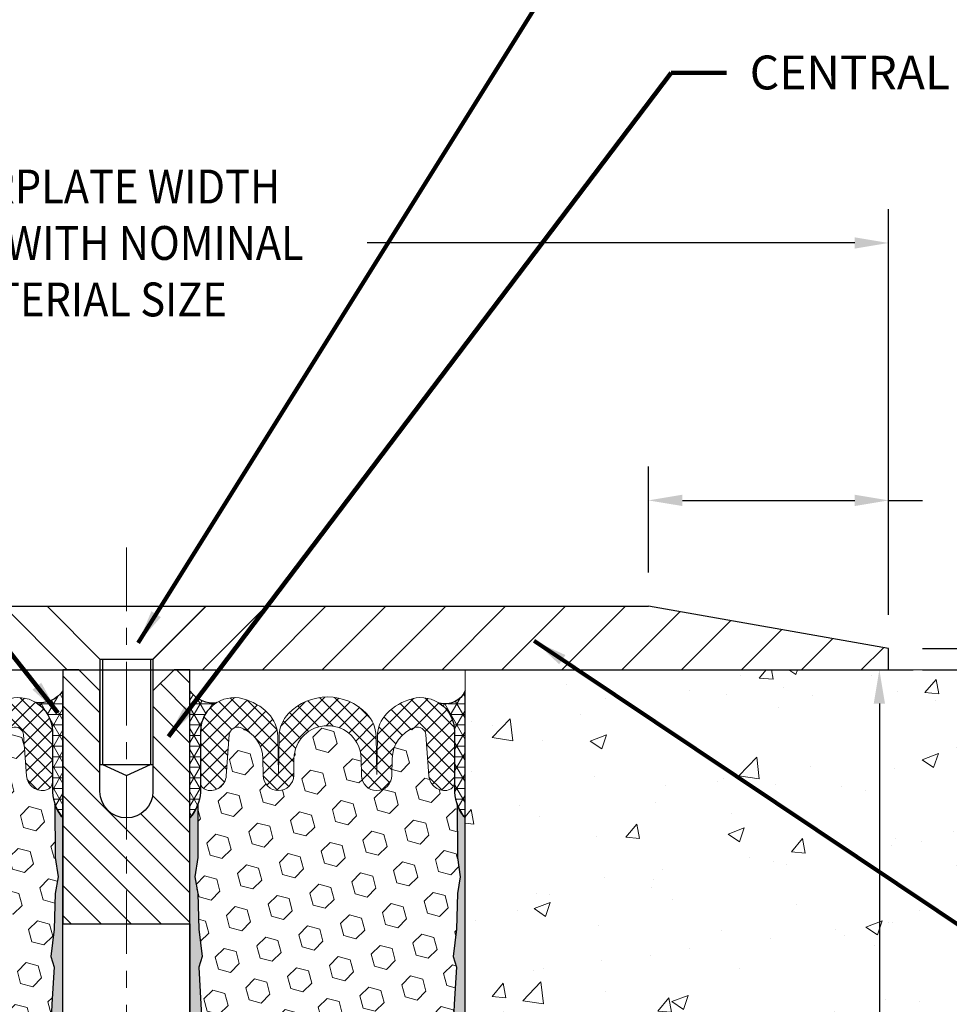
# Model space of a CAD drawing. Extents: x 40 to 3254, y -4 to 1977.
# Drawn here: x 56 to 61, y 11 to 17 of the extents above; entities that cross this region are included whole.
import ezdxf

# ---------------------------------------------------------------- set-up
doc = ezdxf.new("R2010")
doc.units = 0
doc.header["$LTSCALE"] = 5
doc.header["$MEASUREMENT"] = 0
doc.linetypes.add('CENTERX2', pattern=[4, 2.5, -0.5, 0.5, -0.5])
doc.linetypes.add('PHANTOMX2', pattern=[5, 2.5, -0.5, 0.5, -0.5, 0.5, -0.5])
doc.layers.get('DEFPOINTS').update_dxf_attribs({"linetype": 'CONTINUOUS'})
for name, color, linetype, lineweight in [('CENTERLINE - L', 1, 'CENTERX2', 18), ('CONCRETE - H', 130, 'CONTINUOUS', 9), ('CONCRETE - L', 132, 'PHANTOMX2', 20), ('CORNER BEAD - H', 50, 'CONTINUOUS', 15), ('CORNER BEAD - L', 52, 'CONTINUOUS', 25), ('COVER PLATE - L', 7, 'CONTINUOUS', 25), ('DIMS', 50, 'CONTINUOUS', 25), ('EPOXY ADHESIVE - L', 52, 'CONTINUOUS', 25), ('FOAM INSERT - H', 150, 'CONTINUOUS', 9), ('SEALANT - L', 52, 'CONTINUOUS', 25), ('SILICONE BELLOWS - H', 20, 'CONTINUOUS', 13), ('SILICONE BELLOWS - L', 22, 'CONTINUOUS', 13), ('SPLINE - H', 253, 'CONTINUOUS', 5), ('SPLINE - L', 7, 'CONTINUOUS', 25), ('TEXT - 4', 241, 'CONTINUOUS', 25)]:
    doc.layers.add(name, color=color, linetype=linetype, lineweight=lineweight)
doc.layers.add('SCREW-L', color=1, linetype='CONTINUOUS')
doc.styles.add('ROMANS', font='romans', dxfattribs={"width": 0.9})
doc.dimstyles.get("Standard").update_dxf_attribs({"dimtxt": 0.18, "dimasz": 0.18, "dimexe": 0.18, "dimexo": 0.0625, "dimgap": 0.09, "dimtad": 0, "dimtih": 1, "dimtoh": 1, "dimdec": 4, "dimzin": 0, "dimdsep": 46, "dimtxsty": 'Standard', "dimcen": 0.09, "dimadec": 0, "dimazin": 0, "dimtfac": 1, "dimtdec": 4, "dimtofl": 0, "dimtmove": 0, "dimatfit": 3, "dimfxl": 1, "dimtolj": 1, "dimtzin": 0, "dimarcsym": 0})
pattern_1 = [(0, (0, 0), (0, 0.06249999999999999), []), (59.99999999999999, (0, 0), (-0.05412658773652741, 0.03125), []), (120, (0, 0), (-0.05412658773652741, -0.03124999999999998), [])]
pattern_2 = [(37.50000000000001, (-0.7906123904775413, -0.1294938920735689), (-0.003149667905480408, 0.09634118845065794), [0, -0.07600000000000001, 0, -0.085, 0, -0.08125]), (7.499999999999999, (-0.7906123904775413, -0.1294938920735689), (0.08848883526338636, 0.141107303261487), [0, -0.041, 0, -0.0685, 0, -0.02625]), (327.5, (-0.8521123904775436, -0.1294938920735689), (0.1557070930875748, 0.0002829526768482249), [0, -0.025, 0, -0.09000000000000001, 0, -0.1175]), (317.5, (-0.8521123904775436, -0.1294938920735689), (0.1503063302286147, 0.04388377824671246), [0, -0.0125, 0, -0.059, 0, -0.0675])]
pattern_3 = [(45, (-34.90985667951341, 0), (-0.04419417382415922, 0.04419417382415922), []), (135, (-34.90985667951341, 0), (-0.04419417382415922, -0.04419417382415922), [])]
pattern_4 = [(45, (0, 0), (-0.09032493426512966, 0.09032493426512968), [0.07375, -0.1475]), (165, (0, 0), (-0.033061220536197, -0.1233861548013266), [0.07375, -0.1475]), (105, (0.05214912511250788, 0.05214912511250788), (-0.1233861548013267, -0.03306122053619694), [0.07375, -0.1475])]

# ---------------------------------------------------------------- blocks, each defined once
blk = doc.blocks.new('*D3')
at = {"layer": 'DEFPOINTS', "color": 0, "transparency": 16777216}
for p in [(60.9338224536466, 15.47119455597951), (51.93382245364661, 13.07566681474252), (60.9338224536466, 13.07566681474226)]:
    blk.add_point(p, dxfattribs=at)
at = {"layer": 'DIMS', "color": 0, "lineweight": -2, "transparency": 16777216}
for p, q in [((51.93382245364661, 13.27566681474252), (51.93382245364661, 15.67119455597951)), ((60.9338224536466, 13.27566681474226), (60.9338224536466, 15.67119455597951)), ((52.13382245364662, 15.47119455597951), (54.48110078907531, 15.47119455597951)), ((60.7338224536466, 15.47119455597951), (57.85538650336103, 15.47119455597951))]:
    blk.add_line(p, q, dxfattribs=at)
at = {"layer": 'DIMS', "color": 0, "transparency": 16777216}
for points in [[(52.13382245364662, 15.50452788931284), (52.13382245364662, 15.43786122264618), (51.93382245364661, 15.47119455597951)], [(60.7338224536466, 15.50452788931284), (60.7338224536466, 15.43786122264618), (60.9338224536466, 15.47119455597951)]]:
    blk.add_solid(points, dxfattribs=at)
at = {"layer": 'DIMS', "color": 0, "transparency": 16777216, "insert": (56.16824364621817, 15.47119455597951), "char_height": 0.2, "attachment_point": 5}
blk.add_mtext('\\A1;{\\Fromans|c0;\\W0.9;COVERPLATE WIDTH \\PVARIES WITH NOMINAL \\PMATERIAL SIZE}', dxfattribs=at)
blk = doc.blocks.new('*D5')
at = {"layer": 'DEFPOINTS', "color": 0, "transparency": 16777216}
for p in [(59.51600199874354, 13.95108642527283), (59.51600199874354, 13.32566681474228), (60.9338224536466, 13.07566681474226)]:
    blk.add_point(p, dxfattribs=at)
at = {"layer": 'DIMS', "color": 0, "lineweight": -2, "transparency": 16777216}
for p, q in [((59.51600199874354, 13.52566681474228), (59.51600199874354, 14.15108642527283)), ((60.9338224536466, 13.27566681474226), (60.9338224536466, 14.15108642527283)), ((59.71600199874354, 13.95108642527283), (60.7338224536466, 13.95108642527283)), ((60.9338224536466, 13.95108642527283), (61.13382245364659, 13.95108642527283))]:
    blk.add_line(p, q, dxfattribs=at)
at = {"layer": 'DIMS', "color": 0, "transparency": 16777216}
for points in [[(59.71600199874354, 13.98441975860616), (59.71600199874354, 13.9177530919395), (59.51600199874354, 13.95108642527283)], [(60.7338224536466, 13.98441975860616), (60.7338224536466, 13.9177530919395), (60.9338224536466, 13.95108642527283)]]:
    blk.add_solid(points, dxfattribs=at)
at = {"layer": 'DIMS', "color": 0, "transparency": 16777216, "insert": (62.10048912031326, 13.95108642527283), "char_height": 0.2, "attachment_point": 5}
blk.add_mtext('\\A1;1 7/16 IN\\P[36.5mm]', dxfattribs=at)
blk = doc.blocks.new('*D7')
at = {"layer": 'DEFPOINTS', "color": 0, "transparency": 16777216}
for p in [(59.4338224536466, 12.95066681474274), (57.95503041694556, 6.950666814742739), (60.87924443252771, 6.950666814742738)]:
    blk.add_point(p, dxfattribs=at)
at = {"layer": 'DIMS', "color": 0, "lineweight": -2, "transparency": 16777216}
for p, q in [((59.6338224536466, 12.95066681474274), (61.07924443252772, 12.95066681474274)), ((60.87924443252771, 12.75066681474274), (60.87924443252771, 10.24610464290824)), ((60.87924443252771, 7.150666814742738), (60.87924443252771, 9.312771309574904)), ((58.15503041694556, 6.950666814742738), (61.07924443252772, 6.950666814742738))]:
    blk.add_line(p, q, dxfattribs=at)
at = {"layer": 'DIMS', "color": 0, "transparency": 16777216}
for points in [[(60.84591109919438, 12.75066681474274), (60.91257776586104, 12.75066681474274), (60.87924443252771, 12.95066681474274)], [(60.84591109919438, 7.150666814742738), (60.91257776586104, 7.150666814742738), (60.87924443252771, 6.950666814742738)]]:
    blk.add_solid(points, dxfattribs=at)
at = {"layer": 'DIMS', "color": 0, "transparency": 16777216, "insert": (60.87924443252771, 9.779437976241582), "char_height": 0.2, "attachment_point": 5}
blk.add_mtext('\\A1;{\\Fromans|c0;\\W0.9;DEPTH VARIES WITH \\PNOMINAL MATERIAL SIZE}', dxfattribs=at)
blk = doc.blocks.new('*D9')
at = {"layer": 'DEFPOINTS', "color": 0, "transparency": 16777216}
for p in [(60.9338224536466, 13.07566681474226), (60.9338224536466, 12.95066681474271), (63.2200055275467, 12.95066681474271)]:
    blk.add_point(p, dxfattribs=at)
at = {"layer": 'DIMS', "color": 0, "lineweight": -2, "transparency": 16777216}
for p, q in [((63.42000552754671, 13.96764662834206), (63.2200055275467, 13.96764662834206)), ((63.2200055275467, 13.96764662834206), (63.2200055275467, 13.47566681474226)), ((63.2200055275467, 13.27566681474226), (63.2200055275467, 13.47566681474226)), ((61.1338224536466, 13.07566681474226), (63.42000552754671, 13.07566681474226)), ((61.1338224536466, 12.95066681474271), (63.42000552754671, 12.95066681474271)), ((63.2200055275467, 12.75066681474271), (63.2200055275467, 12.55066681474271))]:
    blk.add_line(p, q, dxfattribs=at)
at = {"layer": 'DIMS', "color": 0, "transparency": 16777216}
for points in [[(63.18667219421337, 13.27566681474226), (63.25333886088004, 13.27566681474226), (63.2200055275467, 13.07566681474226)], [(63.18667219421337, 12.75066681474271), (63.25333886088004, 12.75066681474271), (63.2200055275467, 12.95066681474271)]]:
    blk.add_solid(points, dxfattribs=at)
at = {"layer": 'DIMS', "color": 0, "transparency": 16777216, "insert": (64.25333886088004, 13.96764662834207), "char_height": 0.2, "attachment_point": 5}
blk.add_mtext('\\A1;1/8 IN\\P [3.2mm]', dxfattribs=at)

msp = doc.modelspace()

# ---------------------------------------------------------------- hatches: boundary and pattern name
at = {"layer": 'CONCRETE - H'}
h = msp.add_hatch(dxfattribs=at)
h.set_pattern_fill('AR-CONC', color=256, scale=0.1363636363636364)
h.set_pattern_definition([(49.99999999999999, (0, 0), (0.9780820671828455, -0.08557109315808423), [0.1022727272727273, -1.125]), (355, (0, 0), (-0.1892063640177273, 1.025716545954561), [0.0818181818181818, -0.8999999999999999]), (100.45144446, (0.08150683772727271, -0.007130923636363635), (0.7888757000824254, 0.9401454422299491), [0.08691844363636361, -0.9561028799999998]), (46.18420000000002, (0, 0.2727272727272727), (1.455329087279417, -0.2257081101723771), [0.1534090909090909, -1.6875]), (96.63563549, (0.1212773795454545, 0.2539182177272727), (1.274539016828493, 1.32834354651075), [0.1303777390909091, -1.434155127272727]), (351.1841639899999, (0, 0.2727272727272727), (1.274539015983781, 1.328343545822714), [0.1227272727272727, -1.350000001363636]), (21, (0.1363636363636364, 0.2045454545454545), (0.8139641619797204, -0.5490257599981893), [0.1022727272727273, -1.125]), (326.0000000000001, (0.1363636363636364, 0.2045454545454545), (0.3317936344385205, 0.9888409705184359), [0.0818181818181818, -0.8999999999999999]), (71.45144474, (0.2041939827272727, 0.1587933081818182), (1.145757786449961, 0.4398152083723006), [0.08691844090909091, -0.9561028799999999]), (37.50000000000001, (0, 0), (0.01658162088721455, 0.4539461643154247), [0, -0.8890909090909089, 0, -0.9136363636363636, 0, -0.9034090909090908]), (7.499999999999999, (0, 0), (0.3587311874211117, 0.5378341525668549), [0, -0.5209090909090909, 0, -0.8686363636363635, 0, -0.3443181818181818]), (327.5, (-0.3040909090909091, 0), (0.7279396856896486, -0.03075664327415421), [0, -0.3409090909090909, 0, -1.063636363636363, 0, -1.411363636363636]), (317.5, (-0.4404545454545454, 0), (0.7952538672850721, 0.1365067940895242), [0, -0.4431818181818181, 0, -0.7063636363636363, 0, -1.002272727272727])])
edge = h.paths.add_edge_path()
edge.add_spline(control_points=[(58.4338224536466, 6.509981981498424), (58.86030670789299, 6.569634563425984), (59.93056840921111, 6.719332642982575), (60.20375640297328, 8.818659952187051), (62.06717996754588, 9.784682925668836), (61.66090556967839, 11.44040065751992), (64.1205963495288, 11.87249573962538), (66.11790406745217, 12.95066681474277)], knot_values=[0, 0, 0, 0, 1.181266687149304, 2.964387270364318, 5.505364446716537, 8.433440974288079, 9.261469083707102, 9.261469083707102, 9.261469083707102, 9.261469083707102], degree=3, periodic=0)
edge.add_line((66.11790406745217, 12.950666814743), (61.9338224536468, 12.9506668147427))
edge.add_line((61.9338224536468, 12.9506668147427), (58.4338224536466, 12.95066681474274))
edge.add_line((58.4338224536466, 12.95066681474274), (58.43382245364661, 6.509981981498423))
h.paths.add_polyline_path([(59.20697975445971, 9.285433772309219), (61.04473555816173, 9.285433772309219), (61.6927015796222, 10.15368364581722), (59.20697975445971, 10.15368364581722)], flags=16)
at = {"layer": 'CORNER BEAD - H'}
h = msp.add_hatch(dxfattribs=at)
h.set_pattern_fill('NET3', color=256, scale=0.4999999999999999, style=0)
h.set_pattern_definition(pattern_1)
edge = h.paths.add_edge_path()
edge.add_line((56.0588224536466, 12.07566681474275), (56.0588224536466, 12.82566681474275))
edge.add_arc((55.92134444565752, 12.92597213058577), 0.1701803721555805, 262.86867851572543, 323.8851394305637, ccw=False)
edge.add_arc((55.79632245364687, 12.58621118652048), 0.1999999999992084, 2.6358293325756676e-10, 58.70291365627202, ccw=False)
edge.add_line((55.99632245364607, 12.5862111865214), (55.9963224536466, 12.22741105085161))
edge.add_arc((56.25559132966873, 12.24545472239698), 0.2598959871883633, 183.9810485659168, 220.790248938146)
h = msp.add_hatch(dxfattribs=at)
h.set_pattern_fill('NET3', color=256, scale=0.4999999999999999, style=0)
h.set_pattern_definition(pattern_1)
edge = h.paths.add_edge_path()
edge.add_line((56.8088224536466, 12.07566681474275), (56.8088224536466, 12.82566681474275))
edge.add_arc((56.94630046163567, 12.92597213058577), 0.1701803721555805, 216.1148605694363, 277.1313214842746)
edge.add_arc((57.07132245364633, 12.58621118652048), 0.1999999999992084, 121.297086343728, 179.9999999997364)
edge.add_line((56.87132245364712, 12.5862111865214), (56.8713224536466, 12.22741105085161))
edge.add_arc((56.61205357762447, 12.24545472239698), 0.2598959871883633, 319.209751061854, 356.0189514340832, ccw=False)
h = msp.add_hatch(dxfattribs=at)
h.set_pattern_fill('NET3', color=256, scale=0.4999999999999999, style=0)
h.set_pattern_definition(pattern_1)
edge = h.paths.add_edge_path()
edge.add_line((58.43382245364694, 12.07566681474343), (58.43382245364694, 12.82566681474343))
edge.add_arc((58.31565035924814, 12.87794171238317), 0.1292180669173036, 254.4454204733988, 336.13720065371507, ccw=False)
edge.add_arc((58.17132245364694, 12.5862111865205), 0.2000000000000164, -3.808509063674137e-11, 56.743616600408416, ccw=False)
edge.add_line((58.37132245364695, 12.58621118652037), (58.37132245364694, 12.2274110508523))
edge.add_arc((58.63059132966907, 12.24545472239766), 0.2598959871883633, 183.9810485659168, 220.790248938146)
at = {"layer": 'COVER PLATE - L'}
h = msp.add_hatch(dxfattribs=at)
h.set_pattern_fill('ANSI31', color=252, scale=2, angle=90, style=0)
h.set_pattern_definition([(135, (-34.90985667951341, 0), (-0.1767766952966369, -0.1767766952966368), [])])
h.paths.add_polyline_path([(55.96507245364661, 13.32566681474239), (53.35164290855057, 13.32566681474244), (51.93382245364661, 13.07566681474252), (51.93382245364661, 12.95066681474255), (56.2775724536466, 12.9506668147426), (56.2775724536466, 13.01316681474241)])
h = msp.add_hatch(dxfattribs=at)
h.set_pattern_fill('ANSI31', color=252, scale=2, style=0)
h.set_pattern_definition([(45, (-34.90985667951341, 0), (-0.1767766952966368, 0.1767766952966369), [])])
h.paths.add_polyline_path([(59.51600199874354, 13.32566681474228), (56.90257245364656, 13.32566681474236), (56.5900724536466, 13.01316681474241), (56.5900724536466, 12.95066681474261), (60.9338224536466, 12.95066681474267), (60.9338224536466, 13.07566681474226)])
at = {"layer": 'EPOXY ADHESIVE - L'}
h = msp.add_hatch(dxfattribs=at)
h.set_pattern_fill('AR-SAND', color=256, scale=0.05, style=0)
h.set_pattern_definition(pattern_2)
edge = h.paths.add_edge_path()
edge.add_line((55.9908391287447, 7.164781544606534), (56.06952757104963, 7.164769162803286))
edge.add_line((56.06952757104963, 7.164769162803286), (56.24632245364661, 10.70066681474272))
edge.add_arc((56.08265165587167, 10.7244960169678), 0.1653963751808565, 351.7163800402531, 458.283619959745)
edge.add_line((56.0588224536466, 10.88816681474273), (56.0588224536466, 12.07566681474275))
edge.add_arc((56.25559132966188, 12.24545472239561), 0.2598959871822863, 200.1382916814281, 220.7902489389023, ccw=False)
edge.add_line((56.01158424761229, 12.15597585302915), (56.01290208470186, 11.8423024900158))
edge.add_line((56.01290208470186, 11.8423024900158), (56.02987918528447, 11.7289193516995))
edge.add_line((56.02987918528447, 11.7289193516995), (56.01317561478641, 11.62997624628137))
edge.add_line((56.01317561478641, 11.62997624628137), (56.00676406960406, 11.41859638008741))
edge.add_line((56.00676406960406, 11.41859638008741), (55.98753308112487, 11.25846085833386))
edge.add_line((55.98753308112487, 11.25846085833386), (56.00676406960406, 11.1944070939408))
edge.add_line((56.00676406960406, 11.1944070939408), (55.99394462630721, 10.97662251777096))
edge.add_line((55.99394462630721, 10.97662251777096), (55.98875393938523, 10.8789474883511))
edge.add_line((55.98875393938525, 10.8789474883511), (55.99919858827667, 10.83195711894994))
edge.add_line((55.99919858827667, 10.83195711894994), (56.0297865251826, 10.83046534206265))
edge.add_line((56.0297865251826, 10.83046534206265), (56.09916884786929, 10.8394158694867))
edge.add_line((56.09916884786929, 10.8394158694867), (56.15736051189623, 10.81853126086396))
edge.add_line((56.15736051189623, 10.81853126086396), (56.19167866835539, 10.76184454254495))
edge.add_line((56.19167866835539, 10.76184454254495), (56.18834151303653, 10.58351633058996))
edge.add_line((56.18834151303653, 10.58351633058996), (56.16530209322653, 10.37943708635452))
edge.add_line((56.16530209322653, 10.37943708635452), (56.16115235071466, 10.03973308415027))
edge.add_line((56.16115235071464, 10.03973308415027), (56.15740742265306, 9.964834522918196))
edge.add_line((56.15740742265307, 9.964834522918196), (56.1282844039884, 9.76747439381063))
edge.add_line((56.1282844039884, 9.76747439381063), (56.14173379685629, 9.65136200698117))
edge.add_line((56.14173379685627, 9.65136200698117), (56.11389023294388, 9.47959097291929))
edge.add_line((56.11389023294389, 9.47959097291929), (56.12029629721962, 9.351003106467946))
edge.add_line((56.12029629721962, 9.351003106467946), (56.08797811778386, 9.089666729461602))
edge.add_line((56.08797811778385, 9.089666729461602), (56.09974546227056, 8.946140100338638))
edge.add_line((56.09974546227056, 8.946140100338638), (56.08943791265703, 8.810003805319141))
edge.add_line((56.08943791265705, 8.810003805319141), (56.08592997873595, 8.678642432787335))
edge.add_line((56.08592997873595, 8.678642432787335), (56.07204399046091, 8.523328055504855))
edge.add_line((56.07204399046091, 8.523328055504855), (56.07059445449135, 8.414808037874636))
edge.add_line((56.07059445449136, 8.414808037874636), (56.05111881961275, 8.293345182973482))
edge.add_line((56.05111881961275, 8.293345182973482), (56.03200662976775, 8.135494540958874))
edge.add_line((56.03200662976775, 8.135494540958874), (56.02938220029561, 7.562115501880547))
edge.add_line((56.0293822002956, 7.562115501880547), (56.01948930517565, 7.272725591267722))
edge.add_arc((55.76963525702584, 7.28126693912747), 0.2500000000002144, 332.22882360050926, 358.04208623545463, ccw=False)
h = msp.add_hatch(dxfattribs=at)
h.set_pattern_fill('AR-SAND', color=256, scale=0.05, style=0)
h.set_pattern_definition(pattern_2)
edge = h.paths.add_edge_path()
edge.add_line((56.8768057785485, 7.164781544606534), (56.79811733624356, 7.164769162803286))
edge.add_line((56.79811733624356, 7.164769162803286), (56.6213224536466, 10.70066681474272))
edge.add_arc((56.78499325142153, 10.7244960169678), 0.1653963751808565, 81.71638004025499, 188.2836199597469, ccw=False)
edge.add_line((56.8088224536466, 10.88816681474273), (56.8088224536466, 12.07566681474275))
edge.add_arc((56.61205357763131, 12.24545472239561), 0.2598959871822863, 319.2097510610977, 339.8617083185719)
edge.add_line((56.85606065968091, 12.15597585302915), (56.85474282259133, 11.8423024900158))
edge.add_line((56.85474282259133, 11.8423024900158), (56.83776572200873, 11.7289193516995))
edge.add_line((56.83776572200873, 11.7289193516995), (56.85446929250679, 11.62997624628137))
edge.add_line((56.85446929250679, 11.62997624628137), (56.86088083768914, 11.41859638008741))
edge.add_line((56.86088083768914, 11.41859638008741), (56.88011182616833, 11.25846085833386))
edge.add_line((56.88011182616833, 11.25846085833386), (56.86088083768914, 11.1944070939408))
edge.add_line((56.86088083768914, 11.1944070939408), (56.87370028098599, 10.97662251777096))
edge.add_line((56.87370028098599, 10.97662251777096), (56.87889096790796, 10.8789474883511))
edge.add_line((56.87889096790795, 10.8789474883511), (56.86844631901653, 10.83195711894994))
edge.add_line((56.86844631901653, 10.83195711894994), (56.8378583821106, 10.83046534206265))
edge.add_line((56.8378583821106, 10.83046534206265), (56.7684760594239, 10.8394158694867))
edge.add_line((56.7684760594239, 10.8394158694867), (56.71028439539697, 10.81853126086396))
edge.add_line((56.71028439539697, 10.81853126086396), (56.6759662389378, 10.76184454254495))
edge.add_line((56.6759662389378, 10.76184454254495), (56.67930339425666, 10.58351633058996))
edge.add_line((56.67930339425666, 10.58351633058996), (56.70234281406667, 10.37943708635452))
edge.add_line((56.70234281406667, 10.37943708635452), (56.70649255657854, 10.03973308415027))
edge.add_line((56.70649255657855, 10.03973308415027), (56.71023748464015, 9.964834522918196))
edge.add_line((56.71023748464013, 9.964834522918196), (56.73936050330479, 9.76747439381063))
edge.add_line((56.73936050330479, 9.76747439381063), (56.72591111043691, 9.65136200698117))
edge.add_line((56.72591111043693, 9.65136200698117), (56.75375467434932, 9.47959097291929))
edge.add_line((56.75375467434931, 9.47959097291929), (56.74734861007357, 9.351003106467946))
edge.add_line((56.74734861007357, 9.351003106467946), (56.77966678950935, 9.089666729461602))
edge.add_line((56.77966678950935, 9.089666729461602), (56.76789944502264, 8.946140100338638))
edge.add_line((56.76789944502264, 8.946140100338638), (56.77820699463616, 8.810003805319141))
edge.add_line((56.77820699463615, 8.810003805319141), (56.78171492855725, 8.678642432787335))
edge.add_line((56.78171492855725, 8.678642432787335), (56.79560091683229, 8.523328055504855))
edge.add_line((56.79560091683229, 8.523328055504855), (56.79705045280184, 8.414808037874636))
edge.add_line((56.79705045280184, 8.414808037874636), (56.81652608768044, 8.293345182973482))
edge.add_line((56.81652608768044, 8.293345182973482), (56.83563827752545, 8.135494540958874))
edge.add_line((56.83563827752545, 8.135494540958874), (56.8382627069976, 7.562115501880547))
edge.add_line((56.8382627069976, 7.562115501880547), (56.84815560211754, 7.272725591267722))
edge.add_arc((57.09800965026736, 7.28126693912747), 0.2500000000002144, 181.9579137645453, 207.7711763994907)
h = msp.add_hatch(dxfattribs=at)
h.set_pattern_fill('AR-SAND', color=256, scale=0.05, style=0)
h.set_pattern_definition([(37.50000000000001, (0.2093876095221177, -0.1294938920728832), (-0.003149667905480408, 0.09634118845065794), [0, -0.07600000000000001, 0, -0.085, 0, -0.08125]), (7.499999999999999, (0.2093876095221177, -0.1294938920728832), (0.08848883526338636, 0.141107303261487), [0, -0.041, 0, -0.0685, 0, -0.02625]), (327.5, (0.1478876095221153, -0.1294938920728832), (0.1557070930875748, 0.0002829526768482249), [0, -0.025, 0, -0.09000000000000001, 0, -0.1175]), (317.5, (0.1478876095221153, -0.1294938920728832), (0.1503063302286147, 0.04388377824671246), [0, -0.0125, 0, -0.059, 0, -0.0675])])
edge = h.paths.add_edge_path()
edge.add_line((58.32306954977089, 7.170759886491726), (58.43382245364694, 7.171011770425307))
edge.add_line((58.43382245364694, 7.171011770425307), (58.43382245364785, 12.07566681474343))
edge.add_arc((58.63059132966313, 12.24545472239629), 0.2598959871822863, 200.1382916814281, 220.7902489389023, ccw=False)
edge.add_line((58.38658424761354, 12.15597585302984), (58.38790208470311, 11.84230249001648))
edge.add_line((58.38790208470311, 11.84230249001648), (58.40487918528572, 11.72891935170018))
edge.add_line((58.40487918528572, 11.72891935170018), (58.38817561478766, 11.62997624628206))
edge.add_line((58.38817561478766, 11.62997624628206), (58.38176406960531, 11.41859638008809))
edge.add_line((58.38176406960531, 11.41859638008809), (58.36253308112612, 11.25846085833454))
edge.add_line((58.36253308112612, 11.25846085833454), (58.38176406960531, 11.19440709394148))
edge.add_line((58.38176406960531, 11.19440709394148), (58.36894462630846, 10.97662251777164))
edge.add_line((58.36894462630846, 10.97662251777164), (58.36253308112612, 10.8338300675935))
edge.add_line((58.36253308112612, 10.8338300675935), (58.38176406960531, 10.59042442997479))
edge.add_line((58.38176406960531, 10.59042442997479), (58.36894462630846, 10.38544927375715))
edge.add_line((58.36894462630846, 10.38544927375715), (58.38176406960531, 10.0459618787775))
edge.add_line((58.38176406960531, 10.0459618787775), (58.38176406960531, 9.970969752785365))
edge.add_line((58.38176406960531, 9.970969752785365), (58.36253308112612, 9.772401528087627))
edge.add_line((58.36253308112612, 9.772401528087627), (58.38176406960531, 9.657105640798179))
edge.add_line((58.38176406960531, 9.657105640798179), (58.36253308112612, 9.484158477548405))
edge.add_line((58.36253308112612, 9.484158477548405), (58.37535252442296, 9.356050948762729))
edge.add_line((58.37535252442296, 9.356050948762729), (58.35612518301161, 9.093426738128798))
edge.add_line((58.35612518301161, 9.093426738128798), (58.37504522366646, 8.950666814742405))
edge.add_line((58.37504522366646, 8.950666814742405), (58.37154885653467, 8.814185637221286))
edge.add_line((58.37154885653467, 8.814185637221286), (58.37460517322904, 8.682812981306526))
edge.add_line((58.37460517322904, 8.682812981306526), (58.3684925398403, 8.526998950570928))
edge.add_line((58.3684925398403, 8.526998950570928), (58.38683054272576, 8.407847058138756))
edge.add_line((58.38683054272576, 8.407847058138756), (58.37154885653467, 8.242867473809227))
edge.add_line((58.37154885653467, 8.242867473809227), (58.37166019667568, 8.133102422290548))
edge.add_line((58.37166019667566, 8.133102422290548), (58.35856620582183, 7.562115501881231))
edge.add_line((58.35856620582183, 7.562115501881231), (58.34867331070191, 7.27272559126842))
edge.add_arc((58.09881926255224, 7.281266939128193), 0.2500000000000874, 333.7666392809475, 358.042086235448, ccw=False)
at = {"layer": 'FOAM INSERT - H'}
h = msp.add_hatch(dxfattribs=at)
h.set_pattern_fill('HEX', color=256, scale=0.59, angle=45, style=0)
h.set_pattern_definition(pattern_4)
h.paths.add_polyline_path([(56.14173379685627, 9.65136200698117), (56.1282844039884, 9.76747439381063), (56.15740742265307, 9.964834522918194), (56.16115235071464, 10.03973308415027), (56.16530209322653, 10.37943708635452), (56.18834151303653, 10.58351633058996), (56.19167866835539, 10.76184454254495), (56.15736051189623, 10.81853126086396), (56.09916884786929, 10.8394158694867), (56.00037354954696, 10.82667098011489), (55.98875393938525, 10.8789474883511), (55.99394462630721, 10.97662251777097), (56.00676406960406, 11.1944070939408), (55.98753308112487, 11.25846085833386), (56.00676406960406, 11.41859638008741), (56.01317561478641, 11.62997624628137), (56.02987918528447, 11.7289193516995), (56.01290208470186, 11.8423024900158), (56.01158424761228, 12.15597585303156, -0.07061630252708867), (55.9963224536466, 12.22741105085161), (55.99632245364656, 12.25842031696098, -0.6037567892817428), (55.84422988785755, 12.3247457573586), (55.82651981149266, 12.56619221394872, 0.4951900471193726), (55.75990442537346, 12.60964568177002, 0.3125582058194822), (55.62806255361977, 12.42626372418045), (55.62630874621017, 12.32578816497589, -0.9826972631161893), (55.44633616108202, 12.32578816497596), (55.44459225159574, 12.42569667253738, 0.9826972631162073), (55.04805265569671, 12.42569667253752), (55.04630874621036, 12.32578816497586, -0.9826972631161773), (54.8663361610822, 12.32578816497591), (54.86458235367269, 12.42626372417943, 0.3125582058184811), (54.7327404819202, 12.60964568176828, 0.4951900471207484), (54.66612509579957, 12.56619221394624), (54.64841501943555, 12.32474575736762, -0.6022875121001273), (54.49663840941832, 12.25816846531589, -0.1004401262754093), (54.48106065967966, 12.15597585302974), (54.47974282259008, 11.84230249001648), (54.46276572200748, 11.72891935170018), (54.47946929250554, 11.62997624628206), (54.48588083768789, 11.41859638008809), (54.50511182616708, 11.25846085833454), (54.48588083768789, 11.19440709394148), (54.49870028098474, 10.97662251777165), (54.50511182616708, 10.8338300675935), (54.48588083768789, 10.59042442997479), (54.49870028098474, 10.38544927375715), (54.48588083768789, 10.04596187877751), (54.48588083768789, 9.970969752785365), (54.50511182616708, 9.772401528087627), (54.48588083768789, 9.657105640798179), (54.50511182616708, 9.484158477548405), (54.49229238287023, 9.356050948762729), (54.51151972428158, 9.093426738128798), (54.49259968362674, 8.950666814742405), (54.49609605075852, 8.814185637221286), (54.49303973406415, 8.682812981306522), (54.49915236745289, 8.526998950570928), (54.48081436456744, 8.407847058138756), (54.49609605075852, 8.242867473809229), (54.49598471061753, 8.13310242229055), (54.50907870147137, 7.511874660286118, -0.4242581099556257), (54.53906118724932, 7.542899622029286), (54.56286950177717, 7.54289962202929, -0.3318396350931601), (54.70664147080404, 7.43567369036686), (54.73373658241549, 7.34460174657525, 0.09341288784423567), (54.74221449088843, 7.328135077691956, 0.4356887487985736), (55.02818517327718, 7.303113776691758, 0.1457746706397961), (55.05787200077988, 7.351885782206157), (55.07428968048201, 7.414286192610639, -0.7709301519769076), (55.46112480578516, 7.414286192610371), (55.47754248548632, 7.351885782209203, 0.1457746706305277), (55.50722931298601, 7.303113776697618, 0.4518743132311294), (55.79948478552836, 7.336670282484952, 0.08010329682677528), (55.80637709150156, 7.351019335437218), (55.83139457827922, 7.435494014333245, -0.3321864432762527), (55.97521988114414, 7.542899622028488), (56.02951276512601, 7.542899622028487), (56.03200662976775, 8.135494540958872), (56.05111881961275, 8.293345182973482), (56.07059445449136, 8.414808037874636), (56.07204399046091, 8.523328055504855), (56.08592997873595, 8.678642432787335), (56.08943791265705, 8.810003805319141), (56.09974546227056, 8.946140100338638), (56.08797811778385, 9.089666729461602), (56.12029629721962, 9.351003106467946), (56.11389023294389, 9.47959097291929)])
h = msp.add_hatch(dxfattribs=at)
h.set_pattern_fill('HEX', color=256, scale=0.59, angle=45, style=0)
h.set_pattern_definition(pattern_4)
h.paths.add_polyline_path([(56.72591111043693, 9.65136200698117), (56.73936050330479, 9.76747439381063), (56.71023748464013, 9.964834522918194), (56.70649255657855, 10.03973308415027), (56.70234281406667, 10.37943708635452), (56.67930339425666, 10.58351633058996), (56.6759662389378, 10.76184454254495), (56.71028439539697, 10.81853126086396), (56.7684760594239, 10.8394158694867), (56.86727135774623, 10.82667098011489), (56.87889096790795, 10.8789474883511), (56.87370028098599, 10.97662251777097), (56.86088083768914, 11.1944070939408), (56.88011182616833, 11.25846085833386), (56.86088083768914, 11.41859638008741), (56.85446929250679, 11.62997624628137), (56.83776572200873, 11.7289193516995), (56.85474282259133, 11.8423024900158), (56.85606065968092, 12.15597585303156, 0.07061630252708867), (56.8713224536466, 12.22741105085161), (56.87132245364664, 12.25842031696098, 0.6037567892817428), (57.02341501943565, 12.3247457573586), (57.04112509580054, 12.56619221394872, -0.4951900471193726), (57.10774048191973, 12.60964568177002, -0.3125582058194822), (57.23958235367343, 12.42626372418045), (57.24133616108303, 12.32578816497589, 0.9826972631161893), (57.42130874621118, 12.32578816497596), (57.42305265569746, 12.42569667253738, -0.9826972631162073), (57.81959225159649, 12.42569667253752), (57.82133616108284, 12.32578816497586, 0.9826972631161773), (58.001308746211, 12.32578816497591), (58.00306255362051, 12.42626372417943, -0.3125582058184811), (58.13490442537299, 12.60964568176828, -0.4951900471207484), (58.20151981149363, 12.56619221394624), (58.21922988785765, 12.32474575736762, 0.6022875121001273), (58.37100649787487, 12.25816846531589, 0.1004401262754093), (58.38658424761354, 12.15597585302974), (58.38790208470311, 11.84230249001648), (58.40487918528572, 11.72891935170018), (58.38817561478766, 11.62997624628206), (58.38176406960531, 11.41859638008809), (58.36253308112612, 11.25846085833454), (58.38176406960531, 11.19440709394148), (58.36894462630846, 10.97662251777165), (58.36253308112612, 10.8338300675935), (58.38176406960531, 10.59042442997479), (58.36894462630846, 10.38544927375715), (58.38176406960531, 10.04596187877751), (58.38176406960531, 9.970969752785365), (58.36253308112612, 9.772401528087627), (58.38176406960531, 9.657105640798179), (58.36253308112612, 9.484158477548405), (58.37535252442296, 9.356050948762729), (58.35612518301161, 9.093426738128798), (58.37504522366646, 8.950666814742405), (58.37154885653467, 8.814185637221286), (58.37460517322904, 8.682812981306522), (58.3684925398403, 8.526998950570928), (58.38683054272576, 8.407847058138756), (58.37154885653467, 8.242867473809229), (58.37166019667566, 8.13310242229055), (58.35856620582183, 7.511874660286118, 0.4242581099556257), (58.32858372004388, 7.542899622029286), (58.30477540551603, 7.54289962202929, 0.3318396350931601), (58.16100343648915, 7.43567369036686), (58.13390832487771, 7.34460174657525, -0.09341288784423567), (58.12543041640477, 7.328135077691956, -0.4356887487985736), (57.83945973401602, 7.303113776691758, -0.1457746706397961), (57.80977290651332, 7.351885782206157), (57.79335522681119, 7.414286192610639, 0.7709301519769076), (57.40652010150804, 7.414286192610371), (57.39010242180687, 7.351885782209203, -0.1457746706305277), (57.36041559430718, 7.303113776697618, -0.4518743132311294), (57.06816012176483, 7.336670282484952, -0.08010329682677528), (57.06126781579164, 7.351019335437218), (57.03625032901398, 7.435494014333245, 0.3321864432762527), (56.89242502614906, 7.542899622028488), (56.83813214216718, 7.542899622028487), (56.83563827752545, 8.135494540958872), (56.81652608768044, 8.293345182973482), (56.79705045280184, 8.414808037874636), (56.79560091683229, 8.523328055504855), (56.78171492855725, 8.678642432787335), (56.77820699463615, 8.810003805319141), (56.76789944502264, 8.946140100338638), (56.77966678950935, 9.089666729461602), (56.74734861007357, 9.351003106467946), (56.75375467434931, 9.47959097291929)])
at = {"layer": 'SILICONE BELLOWS - H'}
h = msp.add_hatch(dxfattribs=at)
h.set_pattern_fill('ANSI37', color=256, scale=0.5, style=0)
h.set_pattern_definition(pattern_3)
edge = h.paths.add_edge_path()
edge.add_arc((55.9494474536463, 12.28621736367523), 0.04687500000005566, 284.4775121786647, 359.9999999999088)
edge.add_line((55.99632245364636, 12.28621736367516), (55.99632245364607, 12.5862111865214))
edge.add_arc((55.79632245364685, 12.58621118652047), 0.1999999999992212, 2.656399269968673e-10, 104.4077148831627)
edge.add_arc((55.82632245364179, 12.46943418145428), 0.320568938420059, 104.407714882182, 135.882305161905)
edge.add_arc((55.73854419591004, 12.55454981322629), 0.1982999999999854, 135.8823051627649, 178.9999999999841)
edge.add_line((55.54027439796054, 12.55801062542285), (55.53632245364609, 12.3316038872861))
edge.add_line((55.53632245364609, 12.3316038872861), (55.5323705093318, 12.55801062542166))
edge.add_arc((55.33410071138368, 12.55454981322186), 0.1982999999986597, 1.000000000956377, 44.11769483824443)
edge.add_arc((55.24632245364442, 12.46943418145566), 0.3205689384200782, 44.11769483704132, 135.8823051626271)
edge.add_arc((55.15854419591008, 12.55454981322505), 0.1982999999999696, 135.8823051628699, 179.0000000000214)
edge.add_line((54.9602743979606, 12.55801062542149), (54.95632245364628, 12.33160388728606))
edge.add_line((54.95632245364628, 12.33160388728606), (54.95237050933216, 12.55801062542049))
edge.add_arc((54.75410071138359, 12.55454981322186), 0.198299999999094, 1.000000000616929, 44.11769483600794)
edge.add_arc((54.66632245364376, 12.46943418145756), 0.3205689384195939, 44.11769483534302, 75.59228511660065)
edge.add_arc((54.69632245364627, 12.58621118652049), 0.200000000000032, 75.5922851172203, 180.0000000000341)
edge.add_line((54.49632245364624, 12.58621118652037), (54.49632245364636, 12.28621736367515))
edge.add_arc((54.54319745363544, 12.28621736368922), 0.04687499998908606, 180.0000000171964, 255.5224878384684)
edge.add_arc((54.55491620364613, 12.33160388728611), 0.09375000000000903, 255.5224878212474, 355.8048724010681)
edge.add_line((54.64841501943555, 12.32474575736763), (54.66612509579957, 12.56619221394625))
edge.add_arc((54.71599113088728, 12.56253454465638), 0.05000000000002141, 70.42825132009398, 175.8048724010495, ccw=False)
edge.add_arc((54.66631255572378, 12.42280291198309), 0.1982999999993934, 1.000000000207308, 70.42825132033892, ccw=False)
edge.add_line((54.86458235367267, 12.42626372418031), (54.8663361610822, 12.32578816497592))
edge.add_arc((54.95632245364628, 12.3273588815552), 0.09000000000000098, 180.9999999999511, 359.0000000000117)
edge.add_line((55.04630874621036, 12.32578816497586), (55.04805265569671, 12.42569667253751))
edge.add_arc((55.24632245364623, 12.42223586034104), 0.1983000000000082, 0.9999999999512283, 179.0000000000124, ccw=False)
edge.add_line((55.44459225159574, 12.42569667253739), (55.44633616108202, 12.32578816497595))
edge.add_arc((55.53632245364609, 12.32735888155523), 0.09000000000000098, 180.9999999999511, 359.0000000000117)
edge.add_line((55.62630874621017, 12.3257881649759), (55.62806255361977, 12.42626372418044))
edge.add_arc((55.82633235156928, 12.42280291198397), 0.198299999999994, 109.5717486795948, 179.0000000000123, ccw=False)
edge.add_arc((55.77665377640589, 12.56253454465892), 0.04999999999908038, 4.195127599752482, 109.57174868040411, ccw=False)
edge.add_line((55.8265198114926, 12.56619221394943), (55.84422988785688, 12.32474575736763))
edge.add_arc((55.93772870365792, 12.33160388727791), 0.09375000001100443, 184.1951275934123, 284.4775121732324)
h = msp.add_hatch(dxfattribs=at)
h.set_pattern_fill('ANSI37', color=256, scale=0.5, style=0)
h.set_pattern_definition(pattern_3)
edge = h.paths.add_edge_path()
edge.add_arc((56.9181974536469, 12.28621736367523), 0.04687500000005566, 180.0000000000912, 255.5224878213353, ccw=False)
edge.add_line((56.87132245364684, 12.28621736367516), (56.87132245364712, 12.5862111865214))
edge.add_arc((57.07132245364635, 12.58621118652047), 0.1999999999992212, 75.59228511683727, 179.9999999997343, ccw=False)
edge.add_arc((57.0413224536514, 12.46943418145428), 0.320568938420059, 44.11769483809502, 75.59228511781788, ccw=False)
edge.add_arc((57.12910071138316, 12.55454981322629), 0.1982999999999854, 1.000000000015973, 44.11769483723509, ccw=False)
edge.add_line((57.32737050933265, 12.55801062542285), (57.3313224536471, 12.3316038872861))
edge.add_line((57.3313224536471, 12.3316038872861), (57.3352743979614, 12.55801062542166))
edge.add_arc((57.53354419590951, 12.55454981322186), 0.1982999999986597, 135.8823051617555, 178.9999999990436, ccw=False)
edge.add_arc((57.62132245364877, 12.46943418145566), 0.3205689384200782, 44.11769483737288, 135.8823051629587, ccw=False)
edge.add_arc((57.70910071138312, 12.55454981322505), 0.1982999999999696, 0.9999999999786269, 44.1176948371301, ccw=False)
edge.add_line((57.90737050933259, 12.55801062542149), (57.91132245364692, 12.33160388728606))
edge.add_line((57.91132245364692, 12.33160388728606), (57.91527439796104, 12.55801062542049))
edge.add_arc((58.11354419590961, 12.55454981322186), 0.198299999999094, 135.8823051639921, 178.9999999993831, ccw=False)
edge.add_arc((58.20132245364944, 12.46943418145756), 0.3205689384195939, 104.4077148833994, 135.882305164657, ccw=False)
edge.add_arc((58.17132245364692, 12.58621118652049), 0.200000000000032, -3.410605131648481e-11, 104.40771488277969, ccw=False)
edge.add_line((58.37132245364695, 12.58621118652037), (58.37132245364684, 12.28621736367515))
edge.add_arc((58.32444745365775, 12.28621736368922), 0.04687499998908606, 284.47751216153154, 359.9999999828036, ccw=False)
edge.add_arc((58.31272870364707, 12.33160388728611), 0.09375000000000903, 184.1951275989319, 284.4775121787526, ccw=False)
edge.add_line((58.21922988785765, 12.32474575736763), (58.20151981149363, 12.56619221394625))
edge.add_arc((58.15165377640592, 12.56253454465638), 0.05000000000002141, 4.195127598950531, 109.571748679906)
edge.add_arc((58.20133235156942, 12.42280291198309), 0.1982999999993934, 109.5717486796611, 178.9999999997927)
edge.add_line((58.00306255362052, 12.42626372418031), (58.001308746211, 12.32578816497592))
edge.add_arc((57.91132245364692, 12.3273588815552), 0.09000000000000098, 180.9999999999884, 359.00000000004894, ccw=False)
edge.add_line((57.82133616108284, 12.32578816497586), (57.81959225159649, 12.42569667253751))
edge.add_arc((57.62132245364697, 12.42223586034104), 0.1983000000000082, 0.9999999999875963, 179.0000000000487)
edge.add_line((57.42305265569746, 12.42569667253739), (57.42130874621118, 12.32578816497595))
edge.add_arc((57.3313224536471, 12.32735888155523), 0.09000000000000098, 180.9999999999884, 359.00000000004894, ccw=False)
edge.add_line((57.24133616108303, 12.3257881649759), (57.23958235367343, 12.42626372418044))
edge.add_arc((57.04131255572392, 12.42280291198397), 0.198299999999994, 0.9999999999876681, 70.42825132040518)
edge.add_arc((57.0909911308873, 12.56253454465892), 0.04999999999908038, 70.42825131959587, 175.8048724002474)
edge.add_line((57.0411250958006, 12.56619221394943), (57.02341501943631, 12.32474575736763))
edge.add_arc((56.92991620363527, 12.33160388727791), 0.09375000001100443, 255.5224878267676, 355.8048724065877, ccw=False)
at = {"layer": 'SPLINE - H'}
h = msp.add_hatch(dxfattribs=at)
h.set_pattern_fill('ANSI31', color=256, angle=90, style=0)
h.set_pattern_definition([(135, (-1.792572615808091, 0.05501983353953221), (-0.08838834764831845, -0.08838834764831843), [])])
edge = h.paths.add_edge_path()
edge.add_line((56.8088224536466, 12.07566681474275), (56.8088224536466, 12.82566681474275))
edge.add_line((56.8088224536466, 12.82566681474275), (56.8088224536466, 12.95066681474273))
edge.add_line((56.8088224536466, 12.95066681474273), (56.71532245364661, 12.95066681474275))
edge.add_line((56.71532245364661, 12.95066681474275), (56.59032245364661, 12.82566681474275))
edge.add_line((56.59032245364661, 12.82566681474275), (56.59032245364661, 12.23216681474275))
edge.add_arc((56.43382245364661, 12.23216681474275), 0.1565000000000012, -90.00000000000267, 0, ccw=False)
edge.add_line((56.4338224536466, 12.07566681474275), (56.4338224536466, 11.45066681474275))
edge.add_line((56.4338224536466, 11.45066681474275), (56.5588224536466, 11.45066681474275))
edge.add_line((56.5588224536466, 11.45066681474275), (56.8088224536466, 11.45066681474275))
edge.add_line((56.8088224536466, 11.45066681474275), (56.8088224536466, 12.07566681474275))
edge = h.paths.add_edge_path()
edge.add_arc((56.4338224536466, 12.23216681474274), 0.1564999999999959, 179.9999999999981, 270, ccw=False)
edge.add_line((56.2773224536466, 12.23216681474275), (56.27732245364662, 12.82566681474274))
edge.add_line((56.27732245364662, 12.82566681474274), (56.1523224536466, 12.95066681474275))
edge.add_line((56.1523224536466, 12.95066681474275), (56.0588224536466, 12.95066681474275))
edge.add_line((56.0588224536466, 12.95066681474275), (56.0588224536466, 11.45066681474275))
edge.add_line((56.0588224536466, 11.45066681474275), (56.30882245364661, 11.45066681474275))
edge.add_line((56.30882245364661, 11.45066681474275), (56.43382245364661, 11.45066681474275))
edge.add_line((56.43382245364661, 11.45066681474275), (56.4338224536466, 12.07566681474275))

# ---------------------------------------------------------------- linework, layer by layer
at = {"layer": 'CENTERLINE - L', "ltscale": 0.03}
msp.add_line((56.4338224536466, 13.67261837989032), (56.4338224536466, 6.382904997637326), dxfattribs=at)
at = {"layer": 'CONCRETE - L'}
for p, q in [((58.4338224536466, 12.95066681474274), (58.4338224536466, 6.509981981498424)), ((66.11790406745217, 12.95066681474277), (58.4338224536466, 12.95066681474263))]:
    msp.add_line(p, q, dxfattribs=at)
at = {"layer": 'CORNER BEAD - L'}
msp.add_lwpolyline([(58.43382245364694, 12.07566681474343), (58.43382245364694, 12.82566681474343, -0.3723525882433593), (58.28099973322263, 12.75345619943534, -0.252777145986137), (58.37132245364695, 12.58621118652037), (58.37132245364694, 12.2274110508523, 0.1620058556709634)], format="xyb", close=True, dxfattribs=at)
at = {"layer": 'COVER PLATE - L'}
for p, q in [((53.35164290855075, 13.32566681474247), (59.51600199874354, 13.32566681474228)), ((60.9338224536466, 13.07566681474226), (59.51600199874354, 13.32566681474228)), ((60.9338224536466, 12.95066681474271), (60.9338224536466, 13.07566681474226)), ((51.9338224536466, 12.95066681474255), (60.9338224536466, 12.95066681474267))]:
    msp.add_line(p, q, dxfattribs=at)
at = {"layer": 'EPOXY ADHESIVE - L'}
for points in [[(56.0588224536466, 10.88816681474273), (56.0588224536466, 12.07566681474275, -0.09035585911871209), (56.01158424761229, 12.15597585302915), (56.01290208470186, 11.8423024900158), (56.02987918528447, 11.7289193516995), (56.01317561478641, 11.62997624628137), (56.00676406960406, 11.41859638008741), (55.98753308112487, 11.25846085833386), (56.00676406960406, 11.1944070939408), (55.99394462630721, 10.97662251777096), (55.98875393938525, 10.8789474883511)], [(56.8088224536466, 10.88816681474273), (56.8088224536466, 12.07566681474275, 0.09035585911871209), (56.85606065968091, 12.15597585302915), (56.85474282259133, 11.8423024900158), (56.83776572200873, 11.7289193516995), (56.85446929250679, 11.62997624628137), (56.86088083768914, 11.41859638008741), (56.88011182616833, 11.25846085833386), (56.86088083768914, 11.1944070939408), (56.87370028098599, 10.97662251777096), (56.87889096790795, 10.8789474883511)], [(58.43382245364658, 7.1467825892411), (58.43382245364785, 12.07566681474343, -0.09035585911871209), (58.38658424761354, 12.15597585302984), (58.38790208470311, 11.84230249001648), (58.40487918528572, 11.72891935170018), (58.38817561478766, 11.62997624628206), (58.38176406960531, 11.41859638008809), (58.36253308112612, 11.25846085833454), (58.38176406960531, 11.19440709394148), (58.36894462630846, 10.97662251777164), (58.36253308112612, 10.8338300675935)]]:
    msp.add_lwpolyline(points, format="xyb", dxfattribs=at)
at = {"layer": 'SCREW-L'}
for p, q in [((55.9650724536466, 13.32566681474241), (56.9025724536466, 13.32566681474241)), ((56.2775724536466, 13.01316681474241), (55.9650724536466, 13.32566681474241)), ((56.5900724536466, 13.01316681474241), (56.9025724536466, 13.32566681474241)), ((56.2775724536466, 13.01316681474241), (56.5900724536466, 13.01316681474241)), ((56.2775724536466, 13.01316681474241), (56.2775724536466, 12.39156681474246)), ((56.29257245364693, 13.01316681474241), (56.29257245364693, 12.39156681474246)), ((56.57507245364673, 13.01316681474241), (56.57507245364673, 12.39156681474246)), ((56.5900724536466, 13.01316681474241), (56.5900724536466, 12.39156681474246)), ((56.2775724536466, 12.39156681474246), (56.5900724536466, 12.39156681474246)), ((56.29257245364693, 12.39156681474246), (56.4338224536466, 12.32570085802813)), ((56.4338224536466, 12.32570085802813), (56.57507245364673, 12.39156681474246))]:
    msp.add_line(p, q, dxfattribs=at)
at = {"layer": 'SEALANT - L'}
for points in [[(56.0588224536466, 12.07566681474275), (56.0588224536466, 12.82566681474275, -0.2727084561967071), (55.90021758554694, 12.75710823613559, -0.2618923645274115), (55.99632245364607, 12.5862111865214), (55.9963224536466, 12.22741105085161, 0.1620058556709634)], [(56.8088224536466, 12.07566681474275), (56.8088224536466, 12.82566681474275, 0.2727084561967071), (56.96742732174626, 12.75710823613559, 0.2618923645274115), (56.87132245364712, 12.5862111865214), (56.8713224536466, 12.22741105085161, -0.1620058556709634)]]:
    msp.add_lwpolyline(points, format="xyb", close=True, dxfattribs=at)
at = {"layer": 'SILICONE BELLOWS - L'}
msp.add_lwpolyline([(55.75990442537258, 12.6096456817697, -0.4951900471208178), (55.8265198114926, 12.56619221394943), (55.84422988785688, 12.32474575736763, 0.4678085754018816), (55.96116620364056, 12.24083084008532, 0.3419987131546104), (55.99632245364636, 12.28621736367516), (55.99632245364607, 12.5862111865214, 0.4899366871452669), (55.7465583926987, 12.7799211197651, 0.1382037697401334)], format="xyb", dxfattribs=at)
msp.add_lwpolyline([(56.90647870365264, 12.24083084008532, -0.3419987131546104), (56.87132245364684, 12.28621736367516), (56.87132245364712, 12.5862111865214, -0.4899366871452669), (57.1210865145945, 12.7799211197651, -0.1382037697401334), (57.27146253061372, 12.69259329342495, -0.1903880353506602), (57.32737050933265, 12.55801062542285), (57.3313224536471, 12.3316038872861), (57.3352743979614, 12.55801062542166, -0.190388035350979), (57.39118237668234, 12.69259329342212, -0.4232632044675646), (57.85146253061392, 12.69259329342345, -0.1903880353503533), (57.90737050933259, 12.55801062542149), (57.91132245364692, 12.33160388728606), (57.91527439796104, 12.55801062542049, -0.1903880353424052), (57.97118237667674, 12.69259329341686, -0.1382037697469612), (58.12155839269987, 12.77992111976623, -0.4899366871448163), (58.37132245364695, 12.58621118652037), (58.37132245364684, 12.28621736367515, -0.3419987131547466), (58.3361662036357, 12.24083084010643, -0.4678085754018813), (58.21922988785765, 12.32474575736763), (58.20151981149363, 12.56619221394625, 0.4951900471225718), (58.13490442537271, 12.60964568176818, 0.3125582058168404), (58.00306255362052, 12.42626372418031), (58.001308746211, 12.32578816497592, -0.9826972631162122), (57.82133616108284, 12.32578816497586), (57.81959225159649, 12.42569667253751, 0.9826972631162124), (57.42305265569746, 12.42569667253739), (57.42130874621118, 12.32578816497595, -0.9826972631162122), (57.24133616108303, 12.3257881649759), (57.23958235367343, 12.42626372418044, 0.3125582058182035), (57.10774048192062, 12.6096456817697, 0.4951900471208178), (57.0411250958006, 12.56619221394943), (57.02341501943631, 12.32474575736763, -0.4678085754018816)], format="xyb", close=True, dxfattribs=at)
at = {"layer": 'SPLINE - L'}
for points in [[(56.71532245364661, 12.95066681474275), (56.59032245364661, 12.82566681474275), (56.59032245364661, 12.23216681474275, -0.9999999999999999), (56.2773224536466, 12.23216681474275), (56.2773224536466, 12.82566681474275), (56.1523224536466, 12.95066681474275), (56.0588224536466, 12.95066681474275), (56.0588224536466, 11.45066681474275), (56.3088224536466, 11.45066681474275), (56.5588224536466, 11.45066681474275), (56.8088224536466, 11.45066681474275), (56.8088224536466, 12.95066681474273), (56.71532245364659, 12.95066681474275), (56.8088224536466, 12.95066681474275)], [(56.71532245364661, 6.950666814742746), (56.59032245364661, 7.075666814742746), (56.2773224536466, 7.075666814742746), (56.1523224536466, 6.950666814742746), (56.0588224536466, 6.950666814742746), (56.2463224536466, 10.70066681474272, 0.5016757407906893), (56.0588224536466, 10.88816681474272), (56.0588224536466, 11.45066681474275), (56.3088224536466, 11.45066681474275), (56.5588224536466, 11.45066681474275), (56.8088224536466, 11.45066681474275), (56.80882245364661, 10.88816681474272, 0.5016757407906893), (56.6213224536466, 10.70066681474272), (56.8088224536466, 6.950666814742753), (56.71532245364661, 6.950666814742746), (56.8088224536466, 6.950666814742743)]]:
    msp.add_lwpolyline(points, format="xyb", dxfattribs=at)

# ---------------------------------------------------------------- texts
at = {"layer": 'TEXT - 4', "insert": (60.11383130904807, 16.57809684164087), "char_height": 0.2, "attachment_point": 1, "style": 'ROMANS'}
msp.add_mtext('CENTRAL STIFFENING SPLINE', dxfattribs=at)

# ---------------------------------------------------------------- dimensions: what is measured, and where the dimension line sits
at = {"layer": 'DIMS'}
for base, p1, p2, text, picture, middle in [((60.9338224536466, 15.47119455597951), (51.93382245364661, 13.07566681474252), (60.9338224536466, 13.07566681474226), '{\\Fromans|c0;\\W0.9;COVERPLATE WIDTH \\PVARIES WITH NOMINAL \\PMATERIAL SIZE}', '*D3', (56.16824364621817, 15.47119455597951)), ((59.51600199874354, 13.95108642527283), (60.9338224536466, 13.07566681474226), (59.51600199874354, 13.32566681474228), '<>\\P[36.5mm]', '*D5', (62.10048912031326, 13.95108642527283))]:
    dim = msp.add_linear_dim(base=base, p1=p1, p2=p2, text=text, dimstyle='Standard', override={"dimtxt": 0.2, "dimasz": 0.2, "dimexe": 0.2, "dimexo": 0.2, "dimgap": 0.2, "dimlunit": 5, "dimpost": ' IN', "dimfrac": 2}, dxfattribs=at)
    dim.commit()
    dim.dimension.update_dxf_attribs({"geometry": picture, "text_midpoint": middle, "dimtype": 160})
for base, p1, p2, text, override, picture, middle in [((63.2200055275467, 12.95066681474271), (60.9338224536466, 13.07566681474226), (60.9338224536466, 12.95066681474271), '<>\\P[]', {"dimtxt": 0.2, "dimasz": 0.2, "dimexe": 0.2, "dimexo": 0.2, "dimgap": 0.2, "dimlunit": 5, "dimpost": ' IN', "dimtmove": 1, "dimfrac": 2}, '*D9', (63.67950339441103, 13.96764662834207)), ((60.87924443252771, 6.950666814742738), (59.4338224536466, 12.95066681474274), (57.95503041694556, 6.950666814742739), '{\\Fromans|c0;\\W0.9;DEPTH VARIES WITH \\PNOMINAL MATERIAL SIZE}', {"dimtxt": 0.2, "dimasz": 0.2, "dimexe": 0.2, "dimexo": 0.2, "dimgap": 0.2, "dimlunit": 5, "dimpost": ' IN', "dimfrac": 2}, '*D7', (60.87924443252771, 9.779437976241582))]:
    dim = msp.add_linear_dim(base=base, p1=p1, p2=p2, angle=90, text=text, dimstyle='Standard', override=override, dxfattribs=at)
    dim.commit()
    dim.dimension.update_dxf_attribs({"geometry": picture, "text_midpoint": middle, "dimtype": 160})

# ---------------------------------------------------------------- leaders
at = {"layer": 'TEXT - 4'}
for points in [[(56.02911200130177, 12.69681136930471), (51.42385931869175, 18.5133523768795), (50.81345500654616, 18.5133523768795)], [(56.50322611390919, 13.10945475998759), (59.48588557511673, 17.88548841556052), (59.74381225890076, 17.88548841556052)], [(56.68225373307286, 12.55740443327343), (59.64944881650462, 16.47670497808069), (59.97657542520628, 16.47670497808069)], [(58.84101978927907, 13.12182907318615), (61.63449250091432, 11.25152541736604), (61.9080918436219, 11.25152541736604)]]:
    msp.add_leader(points, dimstyle='Standard', override={"dimtxt": 0.7, "dimasz": 0.2, "dimexe": 0.5, "dimexo": 0.5, "dimtih": 0, "dimtoh": 0, "dimtxsty": 'ROMANS', "dimdle": 0.05, "dimclrd": 256, "dimclre": 256, "dimclrt": 256, "dimtfac": 0.3, "dimlwd": 65535, "dimlwe": 65535}, dxfattribs=at)

doc.saveas('drawing.dxf')
